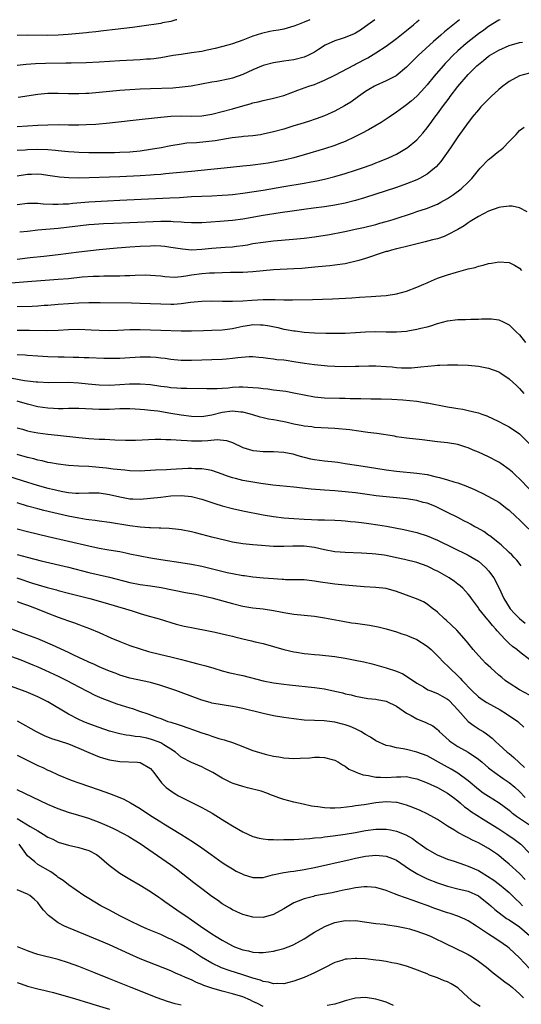
# Model space of a CAD drawing. Units: inches. Extents: x 2553000 to 2556000, y 1507532 to 1509000.
# Drawn here: x 2553281 to 2553379, y 1508808 to 1509000 of the extents above; entities that cross this region are included whole.
import ezdxf

# ---------------------------------------------------------------- set-up
doc = ezdxf.new("R2010")
doc.units = ezdxf.units.IN
doc.header["$MEASUREMENT"] = 0
doc.layers.add('LD25531506_2ft', color=41, linetype='Continuous')

msp = doc.modelspace()

# ---------------------------------------------------------------- linework, layer by layer
at = {"layer": 'LD25531506_2ft'}
for points, elevation in [([(2553375.27, 1509000), (2553375, 1508999.88), (2553373, 1508998.66), (2553372.05, 1508997.95), (2553371, 1508997.21), (2553368.64, 1508995.36), (2553367, 1508993.9), (2553366.02, 1508993), (2553365, 1508991.93), (2553364.54, 1508991.46), (2553364.11, 1508991), (2553362.4, 1508989), (2553361, 1508987.28), (2553359.93, 1508986.07), (2553358.96, 1508985.04), (2553357.91, 1508984.09), (2553357, 1508983.35), (2553356.46, 1508983), (2553355, 1508981.96), (2553353.56, 1508981), (2553352.05, 1508979.95), (2553350.81, 1508979.19), (2553349.53, 1508978.47), (2553348.22, 1508977.78), (2553346.89, 1508977.11), (2553345, 1508976.23), (2553343.75, 1508975.75), (2553343, 1508975.43), (2553341, 1508974.77), (2553337, 1508973.59), (2553335, 1508973.05), (2553333.34, 1508972.66), (2553331.69, 1508972.31), (2553329.99, 1508972.01), (2553329, 1508971.85), (2553327, 1508971.58), (2553326.46, 1508971.54), (2553325, 1508971.37), (2553321.39, 1508971), (2553318.76, 1508970.76), (2553315, 1508970.35), (2553309.91, 1508969.91), (2553309, 1508969.8), (2553307.7, 1508969.7), (2553307, 1508969.62), (2553305, 1508969.49), (2553301, 1508969.33), (2553293, 1508969.07), (2553291.09, 1508969.09), (2553289.25, 1508969.25), (2553287, 1508969.6), (2553285.75, 1508969.75), (2553285, 1508969.82), (2553283.78, 1508969.78), (2553283, 1508969.75), (2553281, 1508969.43)], 9700), ([(2553367.34, 1509000), (2553364.39, 1508997.61), (2553363.7, 1508997), (2553362.25, 1508995.75), (2553359.28, 1508993), (2553358.13, 1508991.87), (2553357, 1508990.72), (2553354.94, 1508989.06), (2553353.64, 1508988.36), (2553353, 1508988.04), (2553351, 1508987.13), (2553350.75, 1508987), (2553349.64, 1508986.36), (2553349, 1508985.95), (2553347.61, 1508985), (2553346.08, 1508983.92), (2553344.85, 1508983.15), (2553343, 1508982.15), (2553341, 1508981.25), (2553339.36, 1508980.64), (2553337.86, 1508980.14), (2553336.35, 1508979.65), (2553334.82, 1508979.18), (2553333, 1508978.64), (2553331, 1508978.08), (2553329, 1508977.62), (2553328.46, 1508977.54), (2553327, 1508977.34), (2553325.19, 1508977.19), (2553324.86, 1508977.14), (2553322.92, 1508976.92), (2553319.64, 1508976.36), (2553315.98, 1508975.98), (2553314.12, 1508975.88), (2553313, 1508975.72), (2553311, 1508975.38), (2553309.12, 1508975), (2553307, 1508974.63), (2553305, 1508974.34), (2553303, 1508974.15), (2553301, 1508974.05), (2553299.97, 1508974.03), (2553295, 1508974.03), (2553293, 1508974.07), (2553292.14, 1508974.14), (2553291, 1508974.19), (2553290.28, 1508974.28), (2553289, 1508974.38), (2553288.45, 1508974.45), (2553287, 1508974.56), (2553285, 1508974.63), (2553283, 1508974.58), (2553282.53, 1508974.53), (2553281, 1508974.43)], 9698), ([(2553281, 1508979.14), (2553285, 1508979.41), (2553287, 1508979.5), (2553289, 1508979.51), (2553291, 1508979.48), (2553293, 1508979.48), (2553294.48, 1508979.52), (2553296.37, 1508979.63), (2553299, 1508979.88), (2553305.4, 1508980.6), (2553309, 1508980.97), (2553311, 1508981.15), (2553313, 1508981.22), (2553315, 1508981.19), (2553317, 1508981.23), (2553319, 1508981.55), (2553321, 1508982.06), (2553323, 1508982.6), (2553325, 1508983.17), (2553326.44, 1508983.56), (2553327, 1508983.75), (2553328.03, 1508983.97), (2553329, 1508984.24), (2553331, 1508984.65), (2553333, 1508985.22), (2553335.75, 1508986.25), (2553337.9, 1508987), (2553339, 1508987.36), (2553339.62, 1508987.62), (2553341, 1508988.16), (2553343, 1508989.15), (2553346.8, 1508991.2), (2553347, 1508991.29), (2553349.44, 1508992.56), (2553351, 1508993.5), (2553353, 1508994.84), (2553355, 1508996.32), (2553357, 1508997.87), (2553358.33, 1508999), (2553359, 1508999.59), (2553359.45, 1509000)], 9696), ([(2553338.12, 1509000), (2553337, 1508999.51), (2553335.67, 1508999), (2553335, 1508998.72), (2553333, 1508998.18), (2553331.97, 1508997.97), (2553331, 1508997.8), (2553330.29, 1508997.71), (2553328.67, 1508997.33), (2553327, 1508996.79), (2553325, 1508996.01), (2553323, 1508995.28), (2553322.08, 1508995), (2553319.65, 1508994.35), (2553318.04, 1508994.04), (2553317, 1508993.81), (2553315, 1508993.5), (2553313, 1508993.23), (2553311.45, 1508993), (2553309, 1508992.58), (2553307.63, 1508992.37), (2553307, 1508992.3), (2553306.26, 1508992.26), (2553305, 1508992.14), (2553301, 1508991.96), (2553297, 1508991.68), (2553294.45, 1508991.55), (2553291.53, 1508991.53), (2553290.51, 1508991.49), (2553286.54, 1508991.46), (2553284.59, 1508991.41), (2553282.73, 1508991.27), (2553281, 1508991.03)], 9692), ([(2553312.16, 1509000), (2553311.95, 1508999.95), (2553311, 1508999.64), (2553309.36, 1508999.36), (2553309, 1508999.26), (2553305.29, 1508998.71), (2553303.51, 1508998.49), (2553300.11, 1508998.11), (2553297.83, 1508997.83), (2553296.36, 1508997.64), (2553295, 1508997.51), (2553294.55, 1508997.45), (2553290.91, 1508997.09), (2553289, 1508996.97), (2553287, 1508996.93), (2553283, 1508996.96), (2553281, 1508996.92)], 9690), ([(2553350.78, 1509000), (2553349, 1508998.67), (2553348.02, 1508997.98), (2553347, 1508997.37), (2553346.76, 1508997.24), (2553345, 1508996.5), (2553344.23, 1508996.23), (2553343, 1508995.84), (2553341.12, 1508995), (2553339.81, 1508994.19), (2553339, 1508993.67), (2553337.71, 1508993), (2553337, 1508992.68), (2553335, 1508992.17), (2553333, 1508991.9), (2553331, 1508991.59), (2553329, 1508991.06), (2553327, 1508990.2), (2553325, 1508989.29), (2553323, 1508988.61), (2553322.48, 1508988.48), (2553319.96, 1508987.96), (2553319, 1508987.81), (2553314.97, 1508987.03), (2553313.2, 1508986.8), (2553311.35, 1508986.65), (2553307, 1508986.47), (2553305, 1508986.42), (2553303, 1508986.32), (2553301, 1508986.15), (2553297, 1508985.76), (2553295, 1508985.61), (2553294.41, 1508985.59), (2553293, 1508985.52), (2553291, 1508985.52), (2553289, 1508985.58), (2553287, 1508985.56), (2553285, 1508985.39), (2553281.17, 1508984.83)], 9694), ([(2553281, 1508963.89), (2553283, 1508964.15), (2553283.82, 1508964.18), (2553285, 1508964.18), (2553286.07, 1508964.07), (2553287.98, 1508963.98), (2553289, 1508963.98), (2553289.95, 1508964.05), (2553291, 1508964.07), (2553291.83, 1508964.17), (2553295, 1508964.41), (2553298.65, 1508964.65), (2553301, 1508964.78), (2553310.79, 1508965.21), (2553312.69, 1508965.31), (2553315, 1508965.46), (2553317, 1508965.56), (2553319, 1508965.62), (2553321, 1508965.71), (2553322.2, 1508965.8), (2553323, 1508965.88), (2553325, 1508966.14), (2553329, 1508966.74), (2553333, 1508967.4), (2553337, 1508968.09), (2553338.34, 1508968.34), (2553339.46, 1508968.54), (2553341, 1508968.87), (2553343, 1508969.36), (2553345, 1508969.94), (2553347, 1508970.59), (2553348.17, 1508971), (2553350.26, 1508971.74), (2553351, 1508972.03), (2553351.71, 1508972.29), (2553353.43, 1508973), (2553355, 1508973.75), (2553357, 1508974.93), (2553357.1, 1508975), (2553359, 1508976.57), (2553360.16, 1508977.84), (2553361, 1508978.88), (2553361.89, 1508980.11), (2553362.5, 1508981), (2553363, 1508981.64), (2553364, 1508983), (2553365.31, 1508984.69), (2553365.52, 1508985), (2553367, 1508986.95), (2553369, 1508989.28), (2553370.7, 1508991), (2553371, 1508991.28), (2553371.97, 1508992.03), (2553373, 1508992.89), (2553373.16, 1508993), (2553375, 1508994.05), (2553377, 1508994.94), (2553379, 1508995.53), (2553379.6, 1508995.6)], 9702), ([(2553381, 1508989.54), (2553379, 1508989.04), (2553377, 1508987.95), (2553376.46, 1508987.54), (2553375.77, 1508987), (2553375, 1508986.36), (2553373.48, 1508985), (2553372.24, 1508983.76), (2553371.49, 1508983), (2553371, 1508982.43), (2553369.81, 1508981), (2553369.47, 1508980.53), (2553369, 1508979.95), (2553367, 1508977.12), (2553365.58, 1508975), (2553363.66, 1508972.34), (2553362.73, 1508971.27), (2553362.43, 1508971), (2553361, 1508969.85), (2553359.54, 1508969), (2553359, 1508968.74), (2553357, 1508967.93), (2553355, 1508967.21), (2553348.78, 1508965.22), (2553347, 1508964.7), (2553345, 1508964.2), (2553343, 1508963.78), (2553341, 1508963.46), (2553338.82, 1508963.18), (2553336.96, 1508962.96), (2553334.65, 1508962.64), (2553332.3, 1508962.3), (2553329, 1508961.78), (2553325, 1508961.06), (2553323, 1508960.76), (2553320.57, 1508960.57), (2553317, 1508960.36), (2553315.66, 1508960.34), (2553315, 1508960.35), (2553313.58, 1508960.42), (2553313, 1508960.48), (2553311.46, 1508960.54), (2553311, 1508960.58), (2553309.43, 1508960.57), (2553309, 1508960.58), (2553303, 1508960.33), (2553299.77, 1508960.23), (2553297.86, 1508960.14), (2553295.99, 1508960.01), (2553295, 1508959.92), (2553289, 1508959.25), (2553285, 1508958.88), (2553283, 1508958.66), (2553281.48, 1508958.52)], 9704), ([(2553281, 1508953.26), (2553283.54, 1508953.54), (2553286.19, 1508953.81), (2553289, 1508954.15), (2553293, 1508954.67), (2553297, 1508955.1), (2553300.53, 1508955.47), (2553303, 1508955.66), (2553305, 1508955.79), (2553307, 1508955.87), (2553307.88, 1508955.88), (2553309, 1508955.84), (2553309.78, 1508955.78), (2553311, 1508955.6), (2553313.23, 1508955.23), (2553315, 1508955.08), (2553317, 1508955.17), (2553319, 1508955.38), (2553321.59, 1508955.59), (2553323, 1508955.68), (2553323.8, 1508955.8), (2553325, 1508955.93), (2553325.93, 1508956.07), (2553327, 1508956.28), (2553329, 1508956.59), (2553331, 1508956.8), (2553334.88, 1508957.12), (2553337, 1508957.32), (2553339, 1508957.57), (2553341.94, 1508958.06), (2553344.61, 1508958.61), (2553345.28, 1508958.72), (2553346.93, 1508959.07), (2553348.57, 1508959.43), (2553351, 1508960.02), (2553351.76, 1508960.24), (2553353, 1508960.57), (2553354.38, 1508961), (2553358.31, 1508962.31), (2553359, 1508962.52), (2553360.85, 1508963.15), (2553363, 1508964.01), (2553363.66, 1508964.34), (2553365, 1508965.11), (2553366.13, 1508965.87), (2553367.67, 1508967), (2553369, 1508968.3), (2553369.74, 1508969), (2553371, 1508970.63), (2553371.34, 1508971), (2553373, 1508972.73), (2553373.16, 1508972.84), (2553375, 1508974.34), (2553375.41, 1508974.59), (2553375.83, 1508975), (2553377, 1508976.24), (2553377.78, 1508977), (2553378.39, 1508977.61), (2553379, 1508978.38), (2553379.92, 1508979)], 9706), ([(2553380.49, 1508962.49), (2553379, 1508963.25), (2553377.56, 1508963.56), (2553377, 1508963.61), (2553375.41, 1508963.41), (2553375, 1508963.34), (2553373, 1508962.6), (2553371, 1508961.57), (2553370.04, 1508961), (2553369.42, 1508960.58), (2553369, 1508960.35), (2553368.23, 1508959.77), (2553366.97, 1508959.03), (2553365, 1508957.97), (2553364.31, 1508957.69), (2553363, 1508957.23), (2553362.03, 1508957), (2553360.63, 1508956.62), (2553357.98, 1508955.98), (2553357, 1508955.71), (2553355.35, 1508955.35), (2553355, 1508955.24), (2553354.06, 1508955), (2553353.25, 1508954.75), (2553353, 1508954.71), (2553352.59, 1508954.59), (2553349, 1508953.4), (2553347.64, 1508953), (2553347.16, 1508952.84), (2553345.54, 1508952.46), (2553345, 1508952.35), (2553343, 1508952.08), (2553342.04, 1508951.96), (2553339.76, 1508951.76), (2553338.41, 1508951.59), (2553336.57, 1508951.43), (2553335, 1508951.34), (2553331, 1508951.15), (2553328.97, 1508950.98), (2553327, 1508950.76), (2553325, 1508950.65), (2553322.63, 1508950.63), (2553321, 1508950.6), (2553319.47, 1508950.53), (2553319, 1508950.54), (2553318.53, 1508950.53), (2553317, 1508950.41), (2553315, 1508950.12), (2553313.91, 1508949.91), (2553313, 1508949.8), (2553311.69, 1508949.69), (2553309.79, 1508949.79), (2553309, 1508949.92), (2553307.99, 1508949.99), (2553307, 1508950.08), (2553306.09, 1508950.09), (2553304.05, 1508950.05), (2553303, 1508949.99), (2553301.99, 1508949.99), (2553301, 1508949.94), (2553299.95, 1508949.95), (2553299, 1508949.91), (2553297.91, 1508949.91), (2553297, 1508949.87), (2553295.84, 1508949.84), (2553293.7, 1508949.7), (2553291, 1508949.42), (2553289, 1508949.24), (2553285.64, 1508949), (2553283, 1508948.79), (2553279, 1508948.52)], 9708), ([(2553281, 1508943.99), (2553283.92, 1508944.08), (2553285, 1508944.14), (2553286.24, 1508944.24), (2553287, 1508944.29), (2553289, 1508944.46), (2553291, 1508944.6), (2553293, 1508944.72), (2553295, 1508944.79), (2553297.21, 1508944.79), (2553303.28, 1508944.72), (2553305, 1508944.67), (2553309, 1508944.49), (2553311, 1508944.46), (2553311.54, 1508944.46), (2553313, 1508944.56), (2553314.82, 1508944.82), (2553317, 1508945.07), (2553318.89, 1508945.11), (2553321.05, 1508945.05), (2553323, 1508945.03), (2553325, 1508945.11), (2553326.76, 1508945.24), (2553329, 1508945.36), (2553330.66, 1508945.34), (2553331.37, 1508945.37), (2553333, 1508945.3), (2553334.71, 1508945.29), (2553338.61, 1508945.39), (2553342.53, 1508945.47), (2553346.3, 1508945.7), (2553347.83, 1508945.83), (2553350.07, 1508945.93), (2553351, 1508946), (2553351.95, 1508946.05), (2553353, 1508946.15), (2553355, 1508946.46), (2553357, 1508947.01), (2553359, 1508947.75), (2553360.34, 1508948.34), (2553361, 1508948.61), (2553361.28, 1508948.72), (2553363, 1508949.51), (2553363.82, 1508949.82), (2553365, 1508950.21), (2553366.73, 1508950.73), (2553367.17, 1508950.83), (2553369, 1508951.35), (2553370.36, 1508951.64), (2553371, 1508951.88), (2553371.94, 1508952.06), (2553373, 1508952.37), (2553373.56, 1508952.44), (2553375, 1508952.72), (2553377, 1508952.56), (2553378.07, 1508952.07), (2553379, 1508951.48), (2553379.43, 1508951)], 9710), ([(2553281, 1508939.4), (2553283.41, 1508939.41), (2553286.67, 1508939.33), (2553289, 1508939.39), (2553291, 1508939.52), (2553293, 1508939.56), (2553295.46, 1508939.46), (2553297, 1508939.36), (2553299, 1508939.31), (2553300.63, 1508939.37), (2553303, 1508939.5), (2553305, 1508939.52), (2553309, 1508939.37), (2553313, 1508939.25), (2553315, 1508939.26), (2553317.33, 1508939.33), (2553319, 1508939.35), (2553321, 1508939.43), (2553321.49, 1508939.49), (2553323, 1508939.72), (2553323.88, 1508939.88), (2553325, 1508940.14), (2553326.34, 1508940.34), (2553327, 1508940.46), (2553328.45, 1508940.45), (2553329, 1508940.43), (2553330.22, 1508940.22), (2553331.87, 1508939.87), (2553333, 1508939.59), (2553333.51, 1508939.51), (2553335, 1508939.23), (2553335.22, 1508939.22), (2553337.01, 1508938.99), (2553339, 1508938.86), (2553341.2, 1508938.8), (2553343.22, 1508938.78), (2553345, 1508938.8), (2553347, 1508938.91), (2553349, 1508939.06), (2553351, 1508939.13), (2553353, 1508939.07), (2553355, 1508939.04), (2553357, 1508939.2), (2553357.26, 1508939.26), (2553359, 1508939.56), (2553359.77, 1508939.77), (2553361, 1508940.05), (2553361.75, 1508940.25), (2553363, 1508940.65), (2553365, 1508941.17), (2553367, 1508941.44), (2553368.51, 1508941.49), (2553369.54, 1508941.54), (2553371, 1508941.55), (2553371.59, 1508941.59), (2553373, 1508941.59), (2553373.56, 1508941.56), (2553375, 1508941.37), (2553375.83, 1508941), (2553376.62, 1508940.62), (2553377, 1508940.4), (2553377.72, 1508939.72), (2553378.43, 1508939), (2553379, 1508938.48), (2553380.18, 1508937)], 9712), ([(2553281, 1508934.66), (2553282.55, 1508934.55), (2553283, 1508934.5), (2553285, 1508934.34), (2553287, 1508934.21), (2553289, 1508934.15), (2553290.16, 1508934.16), (2553291.9, 1508934.1), (2553293, 1508934.09), (2553294.05, 1508934.05), (2553295, 1508934.01), (2553297.92, 1508933.92), (2553299, 1508933.91), (2553300.07, 1508933.93), (2553301, 1508933.93), (2553301.98, 1508933.98), (2553305, 1508934.18), (2553307, 1508934.18), (2553308.09, 1508934.09), (2553309, 1508933.99), (2553309.88, 1508933.88), (2553311, 1508933.72), (2553313, 1508933.54), (2553315, 1508933.53), (2553317, 1508933.59), (2553319, 1508933.62), (2553321, 1508933.69), (2553321.79, 1508933.79), (2553323, 1508933.89), (2553324.07, 1508934.07), (2553326.25, 1508934.25), (2553327, 1508934.22), (2553328.13, 1508934.13), (2553329, 1508934.03), (2553329.89, 1508933.89), (2553331, 1508933.8), (2553331.68, 1508933.68), (2553333, 1508933.58), (2553333.49, 1508933.49), (2553335, 1508933.29), (2553337.06, 1508932.94), (2553339, 1508932.65), (2553341, 1508932.46), (2553341.57, 1508932.43), (2553343, 1508932.37), (2553345, 1508932.31), (2553347, 1508932.32), (2553347.65, 1508932.35), (2553349.59, 1508932.41), (2553351, 1508932.42), (2553353, 1508932.3), (2553354.2, 1508932.2), (2553355, 1508932.1), (2553355.97, 1508932.03), (2553357, 1508932.03), (2553357.95, 1508932.05), (2553359.8, 1508932.2), (2553362.5, 1508932.5), (2553363, 1508932.53), (2553363.47, 1508932.53), (2553365, 1508932.63), (2553365.39, 1508932.61), (2553367, 1508932.64), (2553369, 1508932.56), (2553371, 1508932.38), (2553373, 1508931.99), (2553375, 1508931.23), (2553375.36, 1508931), (2553377, 1508929.9), (2553378.49, 1508928.49), (2553379, 1508927.98), (2553379.84, 1508927)], 9714), ([(2553280.02, 1508929.98), (2553282.45, 1508929.55), (2553283, 1508929.47), (2553284.72, 1508929.28), (2553285, 1508929.26), (2553287.17, 1508929.17), (2553291, 1508929.2), (2553293, 1508929.08), (2553294.87, 1508928.87), (2553297, 1508928.69), (2553299, 1508928.67), (2553301, 1508928.76), (2553302.88, 1508928.88), (2553305, 1508928.92), (2553307, 1508928.74), (2553309, 1508928.45), (2553310.3, 1508928.3), (2553311, 1508928.2), (2553312.15, 1508928.15), (2553313, 1508928.08), (2553314.08, 1508928.08), (2553317.98, 1508927.98), (2553319, 1508927.97), (2553320, 1508928), (2553321, 1508928.06), (2553322.15, 1508928.15), (2553323, 1508928.25), (2553324.3, 1508928.3), (2553325, 1508928.34), (2553327, 1508928.2), (2553328.09, 1508928.09), (2553329, 1508927.96), (2553329.9, 1508927.9), (2553331, 1508927.74), (2553331.69, 1508927.69), (2553333.44, 1508927.44), (2553335, 1508927.17), (2553337, 1508926.74), (2553339, 1508926.38), (2553341, 1508926.19), (2553343.91, 1508926.09), (2553345, 1508926.08), (2553345.96, 1508926.04), (2553348.06, 1508926.06), (2553350.01, 1508925.99), (2553351, 1508926), (2553352.03, 1508925.97), (2553354.1, 1508925.9), (2553356.25, 1508925.75), (2553359, 1508925.49), (2553360.79, 1508925.21), (2553361, 1508925.19), (2553365, 1508924.42), (2553366.22, 1508924.22), (2553367, 1508924.07), (2553367.95, 1508923.95), (2553369, 1508923.71), (2553370.71, 1508923.29), (2553371, 1508923.25), (2553371.69, 1508923), (2553372.68, 1508922.68), (2553375, 1508921.56), (2553375.99, 1508921), (2553377, 1508920.5), (2553379, 1508919.15), (2553381, 1508917.19)], 9716), ([(2553381, 1508908.34), (2553379, 1508910.33), (2553378.28, 1508911), (2553377.64, 1508911.64), (2553377, 1508912.19), (2553376.53, 1508912.53), (2553375.84, 1508913), (2553375.36, 1508913.36), (2553375, 1508913.58), (2553373, 1508914.62), (2553371, 1508915.57), (2553369.97, 1508915.97), (2553369, 1508916.43), (2553368.56, 1508916.56), (2553367, 1508917.08), (2553365, 1508917.4), (2553363, 1508917.6), (2553360.04, 1508917.96), (2553357, 1508918.29), (2553355, 1508918.58), (2553354.65, 1508918.65), (2553351.18, 1508919.18), (2553349.43, 1508919.43), (2553349, 1508919.47), (2553347.67, 1508919.67), (2553345.9, 1508919.9), (2553343, 1508920.17), (2553339, 1508920.4), (2553338.49, 1508920.49), (2553337, 1508920.65), (2553336.73, 1508920.73), (2553335, 1508921.04), (2553333.42, 1508921.42), (2553331.72, 1508921.72), (2553331, 1508921.87), (2553330.01, 1508922.01), (2553329, 1508922.25), (2553328.41, 1508922.41), (2553327, 1508922.84), (2553326.51, 1508923), (2553325, 1508923.4), (2553324.61, 1508923.39), (2553323, 1508923.56), (2553321, 1508923.3), (2553319, 1508922.8), (2553317, 1508922.46), (2553315, 1508922.49), (2553313, 1508922.76), (2553311, 1508923.13), (2553308.46, 1508923.54), (2553307, 1508923.71), (2553305.82, 1508923.82), (2553305, 1508923.91), (2553304.03, 1508923.97), (2553303, 1508924.03), (2553301, 1508924.02), (2553299, 1508923.92), (2553297, 1508923.88), (2553293, 1508924.07), (2553291.94, 1508924.06), (2553291, 1508924.07), (2553289.97, 1508924.03), (2553289, 1508924.04), (2553288.1, 1508924.1), (2553287, 1508924.12), (2553285, 1508924.42), (2553283, 1508924.95), (2553281, 1508925.5)], 9718), ([(2553281, 1508920.34), (2553282.02, 1508920.02), (2553283, 1508919.75), (2553283.6, 1508919.6), (2553285, 1508919.33), (2553287, 1508919.08), (2553288.89, 1508918.89), (2553293, 1508918.42), (2553295, 1508918.25), (2553297, 1508918.12), (2553298.07, 1508918.07), (2553300.06, 1508917.94), (2553302.11, 1508917.89), (2553304.08, 1508917.92), (2553307.92, 1508918.08), (2553309, 1508918.08), (2553310.02, 1508918.02), (2553311, 1508918.02), (2553312.02, 1508917.98), (2553313, 1508917.87), (2553314.16, 1508917.84), (2553315, 1508917.75), (2553316.21, 1508917.79), (2553317, 1508917.78), (2553318.18, 1508917.82), (2553320.04, 1508918.04), (2553321.86, 1508917.86), (2553323, 1508917.44), (2553325, 1508916.5), (2553325.7, 1508916.3), (2553327, 1508915.88), (2553327.79, 1508915.79), (2553329, 1508915.67), (2553329.7, 1508915.7), (2553331, 1508915.68), (2553333, 1508915.59), (2553334.76, 1508915.24), (2553335.59, 1508915), (2553336.66, 1508914.66), (2553337, 1508914.58), (2553338.26, 1508914.26), (2553339, 1508914.13), (2553341, 1508913.86), (2553343, 1508913.66), (2553343.58, 1508913.58), (2553345, 1508913.37), (2553347.23, 1508913), (2553349.33, 1508912.67), (2553353, 1508912.12), (2553355, 1508911.88), (2553359, 1508911.49), (2553361, 1508911.18), (2553362.77, 1508910.77), (2553363.41, 1508910.59), (2553365, 1508910.17), (2553366.22, 1508909.78), (2553367, 1508909.57), (2553368.54, 1508909), (2553370.27, 1508908.27), (2553371, 1508907.9), (2553371.61, 1508907.61), (2553373, 1508906.9), (2553375, 1508905.77), (2553376.58, 1508904.59), (2553377, 1508904.25), (2553378.28, 1508903), (2553379, 1508902.34), (2553382.41, 1508899)], 9720), ([(2553379.38, 1508893.38), (2553378.48, 1508894.48), (2553377.98, 1508895), (2553377.51, 1508895.51), (2553377, 1508895.99), (2553376.51, 1508896.51), (2553375.92, 1508897), (2553375.44, 1508897.44), (2553373.21, 1508899.21), (2553373, 1508899.35), (2553372.04, 1508900.04), (2553370.77, 1508900.77), (2553370.33, 1508901), (2553369.49, 1508901.49), (2553369, 1508901.74), (2553368.18, 1508902.18), (2553367, 1508902.77), (2553365, 1508903.81), (2553363, 1508904.78), (2553362.48, 1508905), (2553361, 1508905.57), (2553360.24, 1508905.76), (2553359, 1508906.1), (2553357, 1508906.42), (2553351.06, 1508907.06), (2553349.28, 1508907.28), (2553347, 1508907.59), (2553345, 1508907.84), (2553343, 1508908.02), (2553341, 1508908.15), (2553338.35, 1508908.35), (2553335, 1508908.75), (2553330.88, 1508909.12), (2553328.56, 1508909.44), (2553327, 1508909.69), (2553325, 1508910.04), (2553323.59, 1508910.41), (2553323, 1508910.55), (2553321.67, 1508911), (2553321.18, 1508911.18), (2553321, 1508911.27), (2553319, 1508911.98), (2553317.85, 1508912.15), (2553317, 1508912.32), (2553315.71, 1508912.29), (2553315, 1508912.34), (2553314.34, 1508912.34), (2553311, 1508912.19), (2553310.13, 1508912.13), (2553307.98, 1508912.02), (2553307, 1508911.95), (2553305.91, 1508911.91), (2553305, 1508911.88), (2553303, 1508911.93), (2553301.98, 1508912.02), (2553299.75, 1508912.25), (2553298.45, 1508912.45), (2553297, 1508912.59), (2553295, 1508912.73), (2553293, 1508912.8), (2553291, 1508912.93), (2553289, 1508913.19), (2553287.5, 1508913.5), (2553287, 1508913.57), (2553285.86, 1508913.86), (2553285, 1508914.01), (2553284.23, 1508914.23), (2553283, 1508914.51), (2553281, 1508915.08)], 9722), ([(2553277.44, 1508911.44), (2553281.99, 1508910.01), (2553284.87, 1508909.13), (2553287, 1508908.54), (2553288.24, 1508908.24), (2553289, 1508908.05), (2553289.9, 1508907.9), (2553291, 1508907.67), (2553292.44, 1508907.56), (2553293, 1508907.53), (2553295, 1508907.62), (2553295.6, 1508907.6), (2553297, 1508907.61), (2553299, 1508907.3), (2553301, 1508906.82), (2553303, 1508906.46), (2553303.57, 1508906.43), (2553305, 1508906.39), (2553307, 1508906.56), (2553309, 1508906.8), (2553311, 1508907.02), (2553313, 1508907.08), (2553315, 1508906.89), (2553317, 1508906.39), (2553319.55, 1508905.55), (2553321, 1508905.11), (2553323, 1508904.55), (2553325, 1508904.08), (2553329, 1508903.33), (2553331, 1508902.98), (2553333, 1508902.73), (2553335, 1508902.59), (2553337, 1508902.47), (2553338.41, 1508902.41), (2553339.66, 1508902.34), (2553341, 1508902.33), (2553343, 1508902.28), (2553344.2, 1508902.2), (2553345, 1508902.16), (2553346.04, 1508902.04), (2553347, 1508901.96), (2553348.18, 1508901.82), (2553349.61, 1508901.61), (2553351.37, 1508901.37), (2553353.09, 1508901.09), (2553356.46, 1508900.46), (2553359, 1508899.87), (2553361, 1508899.23), (2553363, 1508898.4), (2553369, 1508895.46), (2553369.79, 1508895), (2553371, 1508894.25), (2553371.68, 1508893.68), (2553372.43, 1508893), (2553373, 1508892.39), (2553374.03, 1508891), (2553375.06, 1508889), (2553375.95, 1508887), (2553377, 1508885.3), (2553377.2, 1508885), (2553378.06, 1508884.06), (2553379, 1508883.08), (2553380.16, 1508882.16)], 9724), ([(2553381.04, 1508875.04), (2553379, 1508876.58), (2553378.5, 1508877), (2553377.64, 1508877.64), (2553377, 1508878.21), (2553376.2, 1508879), (2553374.67, 1508880.67), (2553374.43, 1508881), (2553373.74, 1508881.74), (2553373, 1508882.68), (2553372.85, 1508882.85), (2553371.11, 1508885), (2553371, 1508885.18), (2553370.23, 1508886.23), (2553369.64, 1508887), (2553369.38, 1508887.38), (2553369, 1508887.84), (2553367.96, 1508889), (2553367.47, 1508889.47), (2553367, 1508889.79), (2553366.33, 1508890.33), (2553365.33, 1508891), (2553363, 1508892.33), (2553362.53, 1508892.53), (2553361.64, 1508893), (2553361, 1508893.3), (2553359, 1508893.99), (2553356.58, 1508894.58), (2553355, 1508894.94), (2553353, 1508895.35), (2553352.58, 1508895.42), (2553351, 1508895.62), (2553350.3, 1508895.7), (2553348.17, 1508895.83), (2553345, 1508895.95), (2553344.04, 1508896.04), (2553343, 1508896.12), (2553341, 1508896.47), (2553339, 1508896.94), (2553337, 1508897.23), (2553334.77, 1508897.23), (2553333, 1508897.11), (2553331, 1508897.12), (2553328.68, 1508897.32), (2553327, 1508897.45), (2553325, 1508897.65), (2553323, 1508897.99), (2553321.72, 1508898.28), (2553319, 1508898.94), (2553317, 1508899.49), (2553315.8, 1508899.8), (2553315, 1508900.03), (2553313, 1508900.42), (2553312.48, 1508900.48), (2553310.63, 1508900.63), (2553309, 1508900.7), (2553308.73, 1508900.73), (2553307, 1508900.78), (2553306.81, 1508900.81), (2553305, 1508900.94), (2553303, 1508901.18), (2553299, 1508901.8), (2553297, 1508902.07), (2553296.2, 1508902.2), (2553295, 1508902.32), (2553294.44, 1508902.44), (2553293, 1508902.65), (2553290.92, 1508903.08), (2553286.17, 1508904.17), (2553285, 1508904.47), (2553283, 1508905.03), (2553281, 1508905.64)], 9726), ([(2553381, 1508868.13), (2553379, 1508869.15), (2553377, 1508870.43), (2553376.66, 1508870.66), (2553376.22, 1508871), (2553375.55, 1508871.55), (2553375, 1508872.02), (2553373.42, 1508873.42), (2553372.39, 1508874.39), (2553371.79, 1508875), (2553371, 1508875.85), (2553369.97, 1508877), (2553368.65, 1508878.65), (2553366.78, 1508880.78), (2553365.78, 1508881.78), (2553364.74, 1508882.74), (2553364.41, 1508883), (2553363, 1508884.33), (2553362.63, 1508884.63), (2553362.13, 1508885), (2553361, 1508885.88), (2553360.31, 1508886.31), (2553358.92, 1508886.92), (2553357.46, 1508887.46), (2553357, 1508887.62), (2553355, 1508888.38), (2553353, 1508888.93), (2553351, 1508889.14), (2553348.74, 1508889.26), (2553345, 1508889.59), (2553343, 1508889.78), (2553342.07, 1508889.93), (2553340.18, 1508890.18), (2553339, 1508890.4), (2553337, 1508890.61), (2553333.34, 1508890.66), (2553333, 1508890.67), (2553332.71, 1508890.71), (2553331, 1508890.81), (2553329.04, 1508890.96), (2553327, 1508891.14), (2553325.38, 1508891.38), (2553325, 1508891.42), (2553323, 1508891.8), (2553321.98, 1508892.02), (2553317, 1508893.23), (2553315, 1508893.65), (2553312.11, 1508894.11), (2553310.36, 1508894.36), (2553309, 1508894.54), (2553307, 1508894.83), (2553305, 1508895.22), (2553303, 1508895.67), (2553302.19, 1508895.81), (2553301, 1508896.08), (2553299.72, 1508896.28), (2553298.51, 1508896.51), (2553297, 1508896.77), (2553295, 1508897.18), (2553287.04, 1508899.04), (2553283, 1508900), (2553281, 1508900.52)], 9728), ([(2553281, 1508895.59), (2553282.97, 1508895.03), (2553285.65, 1508894.35), (2553291, 1508893.08), (2553295, 1508892.08), (2553299, 1508891.17), (2553303, 1508890.14), (2553305, 1508889.75), (2553307, 1508889.45), (2553309.11, 1508889.11), (2553313.83, 1508888.17), (2553315.83, 1508887.83), (2553317, 1508887.6), (2553319, 1508887.14), (2553323, 1508885.99), (2553325, 1508885.5), (2553327, 1508885.18), (2553329, 1508884.96), (2553331, 1508884.64), (2553332.37, 1508884.37), (2553333, 1508884.22), (2553335, 1508883.92), (2553339, 1508883.52), (2553341, 1508883.23), (2553344.53, 1508882.53), (2553346.25, 1508882.25), (2553347, 1508882.17), (2553349.76, 1508881.76), (2553351.43, 1508881.43), (2553353, 1508881.05), (2553355, 1508880.49), (2553356.09, 1508880.09), (2553357, 1508879.8), (2553357.55, 1508879.55), (2553358.98, 1508879), (2553361, 1508877.71), (2553361.78, 1508877), (2553363, 1508875.82), (2553364.37, 1508874.37), (2553365, 1508873.82), (2553367.42, 1508871.42), (2553367.81, 1508871), (2553369.72, 1508869), (2553371, 1508867.8), (2553371.45, 1508867.45), (2553372.12, 1508867), (2553372.66, 1508866.66), (2553375.25, 1508865.25), (2553376.49, 1508864.49), (2553378.68, 1508863), (2553378.86, 1508862.86), (2553379.86, 1508861.86)], 9730), ([(2553280.92, 1508891), (2553283.99, 1508890.01), (2553286.84, 1508889.16), (2553288.67, 1508888.67), (2553289, 1508888.57), (2553291, 1508888.05), (2553295.14, 1508887), (2553298.17, 1508886.17), (2553300.56, 1508885.44), (2553302.1, 1508885), (2553303.45, 1508884.55), (2553305, 1508884.08), (2553306.32, 1508883.68), (2553308.69, 1508883), (2553312, 1508882), (2553313.59, 1508881.59), (2553315, 1508881.3), (2553318.63, 1508880.63), (2553319.6, 1508880.4), (2553321, 1508880.1), (2553321.87, 1508879.87), (2553323, 1508879.62), (2553323.49, 1508879.49), (2553325, 1508879.13), (2553326.74, 1508878.74), (2553327.45, 1508878.55), (2553329, 1508878.2), (2553331, 1508877.64), (2553333, 1508877.02), (2553335, 1508876.54), (2553335.52, 1508876.48), (2553337, 1508876.25), (2553337.81, 1508876.19), (2553339, 1508876.06), (2553340.02, 1508875.98), (2553343, 1508875.64), (2553345, 1508875.34), (2553346.96, 1508874.96), (2553348.63, 1508874.63), (2553350.25, 1508874.25), (2553353, 1508873.48), (2553355, 1508872.81), (2553356.26, 1508872.26), (2553357, 1508871.85), (2553359, 1508870.47), (2553360.26, 1508869.74), (2553361.16, 1508869.16), (2553361.53, 1508869), (2553363, 1508868.43), (2553363.92, 1508867.92), (2553365, 1508867.34), (2553365.19, 1508867.19), (2553365.39, 1508867), (2553367, 1508865.23), (2553368.98, 1508862.98), (2553370.15, 1508862.15), (2553371.37, 1508861.37), (2553371.92, 1508861), (2553372.58, 1508860.58), (2553373.7, 1508859.7), (2553374.42, 1508859), (2553375, 1508858.51), (2553376.64, 1508857), (2553377, 1508856.71), (2553377.91, 1508855.91), (2553379.98, 1508853.98)], 9732), ([(2553281, 1508886.4), (2553282.02, 1508886.02), (2553283, 1508885.69), (2553284.87, 1508885), (2553287, 1508884.1), (2553289, 1508883.31), (2553289.91, 1508883), (2553291, 1508882.6), (2553292.21, 1508882.21), (2553293, 1508881.92), (2553293.68, 1508881.68), (2553295.13, 1508881.13), (2553297, 1508880.34), (2553299.3, 1508879.3), (2553301, 1508878.56), (2553303, 1508877.81), (2553305, 1508877.13), (2553306.64, 1508876.64), (2553309, 1508876.03), (2553311, 1508875.58), (2553313.06, 1508875.06), (2553315, 1508874.53), (2553316.23, 1508874.23), (2553317, 1508874.02), (2553317.81, 1508873.81), (2553319.37, 1508873.37), (2553321, 1508872.88), (2553322.48, 1508872.48), (2553325, 1508871.93), (2553329, 1508870.89), (2553331, 1508870.52), (2553333, 1508870.26), (2553334.14, 1508870.14), (2553339, 1508869.63), (2553341, 1508869.33), (2553343, 1508868.9), (2553344.54, 1508868.54), (2553345, 1508868.4), (2553346.16, 1508868.16), (2553347, 1508867.89), (2553349.43, 1508867.43), (2553351, 1508867.32), (2553351.26, 1508867.26), (2553353, 1508866.97), (2553355, 1508865.97), (2553357, 1508864.58), (2553357.88, 1508864.12), (2553359, 1508863.5), (2553360.77, 1508862.77), (2553362.12, 1508862.12), (2553363, 1508861.39), (2553363.2, 1508861.2), (2553363.37, 1508861), (2553365.28, 1508859.28), (2553365.63, 1508859), (2553367, 1508858.09), (2553369, 1508856.98), (2553371, 1508855.62), (2553371.76, 1508855), (2553373, 1508853.93), (2553373.51, 1508853.51), (2553374.19, 1508853), (2553375.84, 1508851.84), (2553377, 1508851.06), (2553378.12, 1508850.12), (2553379, 1508849.32), (2553380.15, 1508848.15)], 9734), ([(2553381, 1508842.74), (2553379, 1508844.01), (2553378.42, 1508844.42), (2553377.66, 1508845), (2553377.3, 1508845.3), (2553377, 1508845.57), (2553375.04, 1508847.04), (2553373.82, 1508847.82), (2553373, 1508848.3), (2553371.95, 1508849), (2553371, 1508849.69), (2553369, 1508851.4), (2553367, 1508852.9), (2553365.69, 1508853.69), (2553364.37, 1508854.37), (2553361, 1508856.25), (2553359, 1508856.98), (2553357, 1508857.5), (2553356.35, 1508857.65), (2553355, 1508857.86), (2553353.86, 1508858.14), (2553353, 1508858.28), (2553351, 1508859.17), (2553349.94, 1508859.94), (2553349, 1508860.42), (2553348.08, 1508861), (2553347, 1508861.53), (2553345.97, 1508861.97), (2553345, 1508862.34), (2553344.46, 1508862.46), (2553343, 1508862.86), (2553340.92, 1508863.08), (2553339, 1508863.15), (2553337, 1508863.26), (2553335, 1508863.47), (2553333, 1508863.76), (2553331, 1508864.1), (2553329, 1508864.52), (2553325, 1508865.51), (2553323.76, 1508865.76), (2553323, 1508865.91), (2553321, 1508866.2), (2553319, 1508866.57), (2553318.66, 1508866.66), (2553317, 1508867.16), (2553313, 1508868.6), (2553311.95, 1508869), (2553309, 1508870.02), (2553307, 1508870.57), (2553303, 1508871.43), (2553301, 1508872.03), (2553300.31, 1508872.31), (2553299, 1508872.79), (2553297.46, 1508873.46), (2553297, 1508873.63), (2553296.08, 1508874.08), (2553295, 1508874.53), (2553294.69, 1508874.69), (2553294.02, 1508875), (2553292.08, 1508875.92), (2553291, 1508876.46), (2553287.9, 1508877.9), (2553285, 1508879.09), (2553282.18, 1508880.18), (2553279.94, 1508881)], 9736), ([(2553279, 1508875.98), (2553281.69, 1508875), (2553284.05, 1508874.05), (2553285, 1508873.65), (2553286.48, 1508873), (2553289, 1508871.83), (2553290.71, 1508871), (2553293, 1508869.76), (2553294.81, 1508868.81), (2553296.14, 1508868.14), (2553297.53, 1508867.53), (2553300.43, 1508866.43), (2553303, 1508865.61), (2553303.48, 1508865.48), (2553304.84, 1508865), (2553306.47, 1508864.47), (2553308.17, 1508863.83), (2553309, 1508863.54), (2553310.42, 1508863), (2553311, 1508862.81), (2553312.41, 1508862.41), (2553313, 1508862.18), (2553314.27, 1508861.73), (2553315.37, 1508861.37), (2553317, 1508860.76), (2553318.35, 1508860.35), (2553319, 1508860.1), (2553320.32, 1508859.68), (2553321.41, 1508859.41), (2553323, 1508858.86), (2553325, 1508858.1), (2553326.49, 1508857.51), (2553327, 1508857.33), (2553329.41, 1508856.59), (2553331, 1508856.23), (2553332.07, 1508856.07), (2553333, 1508855.88), (2553335, 1508855.73), (2553336.22, 1508855.78), (2553338.12, 1508855.88), (2553339, 1508855.98), (2553339.99, 1508855.99), (2553341, 1508855.93), (2553342.48, 1508855.52), (2553343, 1508855.4), (2553343.72, 1508855), (2553344.49, 1508854.49), (2553345, 1508854.24), (2553345.69, 1508853.69), (2553347, 1508853.16), (2553347.09, 1508853.09), (2553348.54, 1508852.54), (2553349.55, 1508852.45), (2553351, 1508852.1), (2553351.89, 1508852.11), (2553353, 1508852.02), (2553355, 1508852.17), (2553355.85, 1508852.15), (2553357, 1508852.2), (2553358.03, 1508851.97), (2553359, 1508851.77), (2553360.99, 1508851), (2553363, 1508850.06), (2553365, 1508848.99), (2553366.12, 1508848.12), (2553367, 1508847.46), (2553367.54, 1508847), (2553368.31, 1508846.31), (2553369, 1508845.82), (2553369.46, 1508845.46), (2553371.91, 1508843.91), (2553373, 1508843.28), (2553375, 1508842.03), (2553376.58, 1508841), (2553377.99, 1508839.99), (2553379.26, 1508839), (2553381, 1508837.24)], 9738), ([(2553380.13, 1508832.13), (2553379, 1508833.29), (2553377, 1508835.12), (2553375.99, 1508835.99), (2553375, 1508836.82), (2553374.74, 1508837), (2553373, 1508838.18), (2553371, 1508839.28), (2553369.82, 1508839.82), (2553369, 1508840.26), (2553368.49, 1508840.49), (2553367, 1508841.29), (2553366.21, 1508841.79), (2553365, 1508842.51), (2553363, 1508843.82), (2553361, 1508844.95), (2553359.61, 1508845.61), (2553358.18, 1508846.18), (2553357, 1508846.62), (2553355.13, 1508847.13), (2553355, 1508847.15), (2553353, 1508847.27), (2553351, 1508847.07), (2553348.71, 1508846.71), (2553347, 1508846.48), (2553346.37, 1508846.37), (2553344.13, 1508846.13), (2553343, 1508846.07), (2553342.05, 1508846.05), (2553341, 1508846.1), (2553339.69, 1508846.31), (2553339, 1508846.37), (2553338.46, 1508846.46), (2553336.83, 1508846.83), (2553335, 1508847.25), (2553333, 1508847.76), (2553332.04, 1508848.04), (2553331, 1508848.48), (2553330.6, 1508848.6), (2553329.69, 1508849), (2553328.64, 1508849.36), (2553325.95, 1508850.05), (2553325, 1508850.27), (2553323.12, 1508850.88), (2553322.83, 1508851), (2553321, 1508851.9), (2553319.19, 1508853), (2553317.74, 1508853.74), (2553317, 1508854.11), (2553315, 1508854.94), (2553313, 1508855.99), (2553311.86, 1508857), (2553311, 1508857.55), (2553309.6, 1508858.4), (2553309, 1508858.8), (2553308.51, 1508859), (2553307.4, 1508859.4), (2553307, 1508859.53), (2553306.31, 1508859.69), (2553305, 1508859.95), (2553304.02, 1508860.02), (2553303, 1508860.22), (2553302.29, 1508860.29), (2553301, 1508860.53), (2553299, 1508861.05), (2553297, 1508861.77), (2553294.66, 1508862.66), (2553293.85, 1508863), (2553293, 1508863.38), (2553291, 1508864.43), (2553287, 1508866.79), (2553286.61, 1508867), (2553285, 1508867.77), (2553282.73, 1508868.73), (2553279, 1508870.16)], 9740), ([(2553281, 1508863.1), (2553284.71, 1508861), (2553286.25, 1508860.25), (2553287.67, 1508859.67), (2553289, 1508859.24), (2553289.17, 1508859.17), (2553291, 1508858.58), (2553293, 1508857.79), (2553295, 1508856.9), (2553297, 1508856.07), (2553297.81, 1508855.81), (2553299, 1508855.49), (2553301, 1508855.16), (2553304.48, 1508855), (2553305, 1508854.96), (2553307, 1508853.81), (2553307.65, 1508853), (2553309.18, 1508851), (2553310.07, 1508850.07), (2553311, 1508849.4), (2553311.62, 1508849), (2553312.48, 1508848.48), (2553317, 1508846.17), (2553317.76, 1508845.76), (2553319.04, 1508845.04), (2553321, 1508843.82), (2553321.52, 1508843.52), (2553323, 1508842.58), (2553325, 1508841.42), (2553327, 1508840.52), (2553328.22, 1508840.22), (2553329, 1508840.06), (2553329.96, 1508839.96), (2553331, 1508839.93), (2553331.88, 1508839.88), (2553333, 1508839.9), (2553334.06, 1508839.94), (2553335, 1508839.94), (2553335.97, 1508839.97), (2553337, 1508840.07), (2553338.13, 1508840.13), (2553339, 1508840.25), (2553340.35, 1508840.35), (2553341, 1508840.45), (2553342.63, 1508840.63), (2553345, 1508840.96), (2553347, 1508841.3), (2553349, 1508841.69), (2553351, 1508841.95), (2553353, 1508841.94), (2553353.82, 1508841.82), (2553355, 1508841.56), (2553356.82, 1508840.82), (2553358.11, 1508840.11), (2553359, 1508839.45), (2553359.27, 1508839.27), (2553359.65, 1508839), (2553361, 1508838.07), (2553362.95, 1508836.95), (2553365, 1508836.11), (2553366.3, 1508835.7), (2553368.26, 1508835), (2553369, 1508834.75), (2553371, 1508833.85), (2553371.55, 1508833.55), (2553372.8, 1508832.8), (2553374, 1508832), (2553375.14, 1508831.14), (2553376.23, 1508830.23), (2553377, 1508829.55), (2553378.29, 1508828.29), (2553379, 1508827.64), (2553379.62, 1508827)], 9742), ([(2553281, 1508856.37), (2553285, 1508854.4), (2553285.97, 1508853.97), (2553287, 1508853.47), (2553287.34, 1508853.34), (2553289, 1508852.58), (2553291.52, 1508851.52), (2553293, 1508850.97), (2553297, 1508849.61), (2553299, 1508848.92), (2553301, 1508848.14), (2553301.78, 1508847.78), (2553303.11, 1508847.11), (2553305, 1508845.97), (2553307, 1508844.63), (2553309, 1508843.36), (2553309.62, 1508843), (2553312.95, 1508840.95), (2553315.41, 1508839.41), (2553317, 1508838.31), (2553318.86, 1508837), (2553321, 1508835.46), (2553321.7, 1508835), (2553323, 1508834.17), (2553323.76, 1508833.76), (2553325, 1508833.13), (2553325.09, 1508833.09), (2553327, 1508832.53), (2553329, 1508832.54), (2553330.8, 1508833), (2553333, 1508833.48), (2553334.32, 1508833.68), (2553335, 1508833.76), (2553337, 1508834.06), (2553339, 1508834.46), (2553345.95, 1508836.05), (2553347, 1508836.28), (2553349, 1508836.67), (2553351, 1508836.88), (2553353, 1508836.69), (2553354.22, 1508836.22), (2553355, 1508835.87), (2553356.72, 1508834.72), (2553357, 1508834.55), (2553357.91, 1508833.91), (2553359.18, 1508833.18), (2553360.5, 1508832.5), (2553361, 1508832.28), (2553363, 1508831.44), (2553365, 1508830.79), (2553367, 1508830.32), (2553369, 1508829.81), (2553371, 1508828.9), (2553372.09, 1508828.09), (2553373, 1508827.37), (2553373.42, 1508827), (2553374.24, 1508826.24), (2553376.51, 1508824.51), (2553377, 1508824.23), (2553379, 1508822.85), (2553381, 1508821.18)], 9744), ([(2553381, 1508814.71), (2553379, 1508816.83), (2553377, 1508818.73), (2553376.66, 1508819), (2553375, 1508820.16), (2553373.7, 1508821), (2553373, 1508821.43), (2553371, 1508822.77), (2553370.61, 1508823), (2553369, 1508824.03), (2553368.37, 1508824.37), (2553367, 1508824.97), (2553365.5, 1508825.5), (2553365, 1508825.63), (2553362.47, 1508826.47), (2553361, 1508827.02), (2553359.54, 1508827.54), (2553359, 1508827.76), (2553358.07, 1508828.07), (2553357, 1508828.48), (2553356.6, 1508828.6), (2553355.5, 1508829), (2553354.65, 1508829.35), (2553353, 1508829.99), (2553351, 1508830.59), (2553349.32, 1508830.68), (2553349, 1508830.72), (2553348.71, 1508830.71), (2553347, 1508830.47), (2553345.8, 1508830.2), (2553345, 1508830.07), (2553343.84, 1508829.84), (2553342.46, 1508829.54), (2553339.1, 1508828.9), (2553338.81, 1508828.81), (2553337, 1508828.35), (2553335.86, 1508827.86), (2553335, 1508827.55), (2553333.98, 1508827), (2553333, 1508826.4), (2553331, 1508825.31), (2553329, 1508824.73), (2553327, 1508824.74), (2553325, 1508825.27), (2553323.83, 1508825.83), (2553323, 1508826.17), (2553322.5, 1508826.5), (2553321, 1508827.36), (2553320.06, 1508828.06), (2553319, 1508828.81), (2553317, 1508830.31), (2553315.48, 1508831.48), (2553312.11, 1508834.11), (2553310.89, 1508835), (2553305, 1508839.07), (2553303.81, 1508839.81), (2553303, 1508840.34), (2553302.59, 1508840.59), (2553301.85, 1508841), (2553299.97, 1508841.97), (2553299, 1508842.38), (2553297.18, 1508843.18), (2553295, 1508844), (2553293, 1508844.62), (2553291, 1508845.23), (2553289, 1508845.93), (2553288.24, 1508846.24), (2553287, 1508846.78), (2553281, 1508849.65)], 9746), ([(2553281, 1508844.01), (2553282.71, 1508843), (2553283.53, 1508842.47), (2553285, 1508841.61), (2553286.08, 1508841), (2553287, 1508840.41), (2553287.97, 1508839.97), (2553289, 1508839.43), (2553291, 1508838.8), (2553293, 1508838.39), (2553293.88, 1508838.12), (2553295, 1508837.8), (2553296.45, 1508837), (2553297, 1508836.62), (2553298.92, 1508834.92), (2553301, 1508833.37), (2553303, 1508832.16), (2553305.01, 1508831), (2553307, 1508829.75), (2553308.64, 1508828.64), (2553309, 1508828.42), (2553309.8, 1508827.8), (2553313, 1508825.64), (2553313.89, 1508825), (2553315, 1508824.26), (2553316.79, 1508823), (2553319, 1508821.51), (2553319.8, 1508821), (2553321, 1508820.27), (2553323, 1508819.16), (2553323.38, 1508819), (2553325, 1508818.39), (2553326.16, 1508818.16), (2553327, 1508817.95), (2553328.13, 1508817.87), (2553329, 1508817.87), (2553330.03, 1508817.97), (2553331, 1508818.14), (2553331.71, 1508818.29), (2553333, 1508818.66), (2553334.71, 1508819.29), (2553335, 1508819.44), (2553337, 1508820.56), (2553338.49, 1508821.51), (2553339, 1508821.82), (2553341.04, 1508822.96), (2553342.45, 1508823.55), (2553343, 1508823.72), (2553345, 1508824.11), (2553345.92, 1508824.08), (2553347, 1508824.09), (2553351, 1508823.53), (2553352.63, 1508823.37), (2553353.27, 1508823.27), (2553355, 1508823.04), (2553356.66, 1508822.66), (2553357, 1508822.61), (2553357.53, 1508822.47), (2553359, 1508822.05), (2553361, 1508821.32), (2553361.76, 1508821), (2553365, 1508819.42), (2553365.92, 1508819), (2553367, 1508818.48), (2553367.97, 1508817.97), (2553369, 1508817.47), (2553369.77, 1508817), (2553371, 1508816.19), (2553372.56, 1508815), (2553373.88, 1508813.88), (2553375, 1508813.07), (2553376.14, 1508812.14), (2553377, 1508811.57), (2553377.3, 1508811.3), (2553377.66, 1508811), (2553378.36, 1508810.36), (2553379, 1508809.82), (2553379.81, 1508809)], 9748), ([(2553371.32, 1508807.32), (2553370.12, 1508808.12), (2553369, 1508809.08), (2553366.98, 1508810.98), (2553365.72, 1508811.72), (2553365, 1508812.11), (2553364.34, 1508812.34), (2553363, 1508812.91), (2553361.46, 1508813.46), (2553361, 1508813.68), (2553358.62, 1508814.62), (2553357, 1508815.17), (2553355.57, 1508815.57), (2553355, 1508815.71), (2553354.14, 1508815.86), (2553353, 1508816.11), (2553351.71, 1508816.29), (2553351, 1508816.4), (2553349, 1508816.63), (2553347.29, 1508816.71), (2553347, 1508816.72), (2553345.41, 1508816.59), (2553345, 1508816.54), (2553344.32, 1508816.32), (2553343, 1508815.93), (2553340.82, 1508814.82), (2553339, 1508813.87), (2553337, 1508813.01), (2553335, 1508812.29), (2553333.99, 1508812.01), (2553333, 1508811.77), (2553331.79, 1508811.79), (2553331, 1508811.75), (2553330.05, 1508812.05), (2553329, 1508812.23), (2553328.46, 1508812.46), (2553327, 1508812.88), (2553325, 1508813.53), (2553322.35, 1508814.35), (2553320.89, 1508814.89), (2553319, 1508815.79), (2553316.97, 1508816.97), (2553315, 1508818.23), (2553313, 1508819.42), (2553311.94, 1508819.94), (2553311, 1508820.45), (2553310.61, 1508820.61), (2553309, 1508821.35), (2553306.43, 1508822.43), (2553305.15, 1508823), (2553303, 1508824.03), (2553301.05, 1508825), (2553299, 1508826.14), (2553297.35, 1508827), (2553295, 1508828.39), (2553294.02, 1508829), (2553291, 1508831.09), (2553289.95, 1508831.95), (2553289, 1508832.53), (2553288.76, 1508832.76), (2553287.59, 1508833.59), (2553285, 1508835.08), (2553284.46, 1508835.54), (2553283, 1508836.72), (2553282.37, 1508837.63), (2553281.37, 1508839)], 9750), ([(2553329, 1508807.29), (2553327.89, 1508807.89), (2553327, 1508808.31), (2553326.54, 1508808.54), (2553325, 1508809.19), (2553323, 1508809.82), (2553321, 1508810.33), (2553319, 1508810.91), (2553317.44, 1508811.44), (2553317, 1508811.64), (2553316, 1508812), (2553315, 1508812.5), (2553313.85, 1508813), (2553313, 1508813.4), (2553311.86, 1508813.86), (2553311, 1508814.26), (2553305, 1508816.64), (2553303, 1508817.51), (2553299, 1508819.35), (2553297, 1508820.21), (2553291, 1508822.65), (2553290.21, 1508823), (2553289, 1508823.64), (2553287.09, 1508825.09), (2553286.13, 1508826.13), (2553285.49, 1508827), (2553285, 1508827.61), (2553284.3, 1508828.3), (2553283.45, 1508829), (2553283, 1508829.27), (2553281, 1508830.08)], 9752), ([(2553313, 1508807.56), (2553311.83, 1508807.83), (2553310.3, 1508808.3), (2553308.33, 1508809), (2553303.21, 1508811), (2553299, 1508812.72), (2553295.94, 1508813.94), (2553293, 1508815.11), (2553291, 1508815.88), (2553289, 1508816.52), (2553285, 1508817.48), (2553284.25, 1508817.75), (2553283, 1508818.16), (2553281.08, 1508819)], 9754), ([(2553281, 1508811.98), (2553281.75, 1508811.75), (2553283, 1508811.31), (2553285, 1508810.76), (2553286.45, 1508810.45), (2553287, 1508810.29), (2553288.05, 1508810.05), (2553291, 1508809.24), (2553291.74, 1508809), (2553293, 1508808.63), (2553294.23, 1508808.23), (2553295, 1508808.02), (2553295.76, 1508807.76), (2553299, 1508806.81)], 9756), ([(2553354.45, 1508807.55), (2553353, 1508808.15), (2553352.36, 1508808.36), (2553351, 1508808.74), (2553349, 1508809.05), (2553347.03, 1508808.97), (2553345, 1508808.43), (2553344.19, 1508808.19), (2553343, 1508807.77), (2553341.52, 1508807.52)], 9752)]:
    msp.add_lwpolyline(points, dxfattribs=dict(at, elevation=elevation))

doc.saveas('drawing.dxf')
